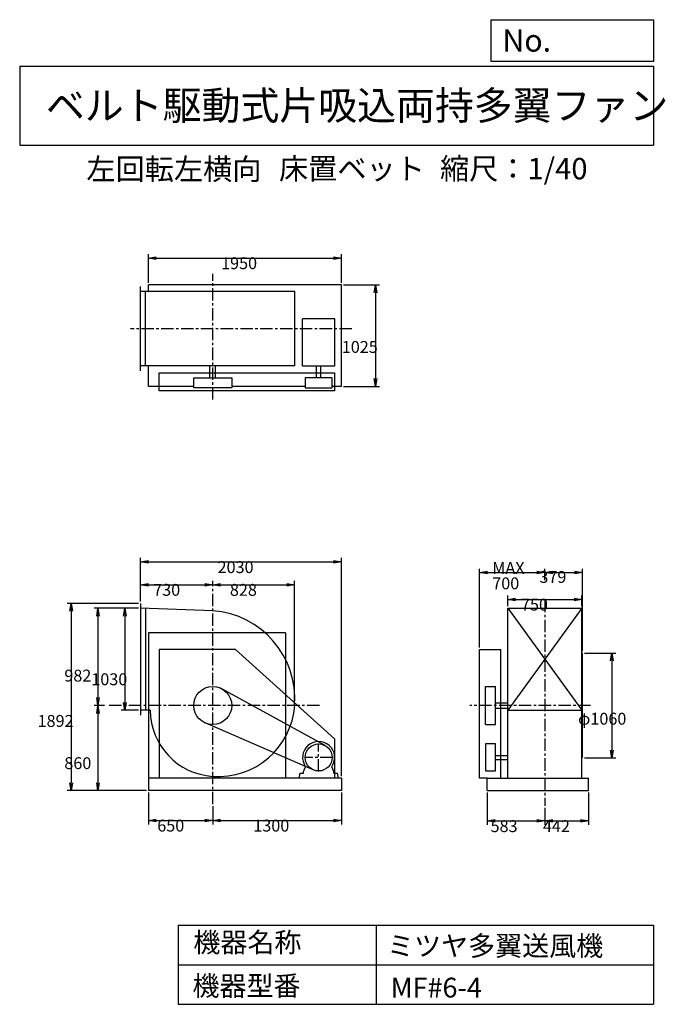
# Model space of a CAD drawing. Extents: x 1000 to 7521, y 1200 to 11147.
import ezdxf

# ---------------------------------------------------------------- set-up
doc = ezdxf.new("R2010")
doc.units = 0
doc.header["$LTSCALE"] = 100
doc.linetypes.add('CENTER', pattern=[2, 1.25, -0.25, 0.25, -0.25])
doc.layers.get('0').update_dxf_attribs({"linetype": 'CONTINUOUS'})
doc.layers.get('DEFPOINTS').update_dxf_attribs({"linetype": 'CONTINUOUS'})
for name, color, linetype in [('1', 4, 'CONTINUOUS'), ('2', 3, 'CENTER'), ('3', 2, 'CONTINUOUS'), ('4', 7, 'CONTINUOUS')]:
    doc.layers.add(name, color=color, linetype=linetype)
doc.styles.get("Standard").update_dxf_attribs({"font": 'simplex.shx', "bigfont": 'extfont.shx'})
doc.dimstyles.get("Standard").update_dxf_attribs({"dimtxt": 2.5, "dimasz": 2.5, "dimexe": 1.25, "dimexo": 0.625, "dimtad": 1, "dimcen": 2.5, "dimazin": 3, "dimtfac": 1, "dimtmove": 0, "dimatfit": 3})

# ---------------------------------------------------------------- blocks, each defined once
blk = doc.blocks.new('_OPEN')
at = {"color": 0, "linetype": 'BYBLOCK'}
for p, q in [((-1, 0.166667), (0, 0)), ((0, 0), (-1, -0.166667)), ((0, 0), (-1, 0))]:
    blk.add_line(p, q, dxfattribs=at)
blk = doc.blocks.new('*D1')
at = {"layer": '3', "color": 0, "linetype": 'CONTINUOUS'}
for p, q in [((2199.6, 5250.5), (1480.7, 5250.5)), ((1520.7, 5170.5), (1520.7, 3438.5)), ((2279.6, 3358.5), (1480.7, 3358.5))]:
    blk.add_line(p, q, dxfattribs=at)
at = {"layer": 'DEFPOINTS', "color": 0, "linetype": 'CONTINUOUS'}
for p in [(2219.6, 5250.5), (1520.7, 3358.5), (2299.6, 3358.5)]:
    blk.add_point(p, dxfattribs=at)
at = {"layer": '3', "color": 0, "linetype": 'CONTINUOUS', "xscale": 80, "yscale": 80, "zscale": 80}
for p, rotation in [((1520.7, 5250.5), 90), ((1520.7, 3358.5), 270)]:
    blk.add_blockref('_OPEN', p, dxfattribs=dict(at, rotation=rotation))
at = {"layer": '3', "color": 0}
blk.add_text('1892', height=120, dxfattribs=at).set_placement((1180.7, 4002.8))
blk = doc.blocks.new('*D2')
at = {"layer": '3', "color": 0, "linetype": 'CONTINUOUS'}
for p, q in [((2299.6, 3338.5), (2299.6, 3017.6)), ((2949.6, 3202.9), (2949.6, 3017.6)), ((2379.6, 3057.6), (2869.6, 3057.6))]:
    blk.add_line(p, q, dxfattribs=at)
at = {"layer": 'DEFPOINTS', "color": 0, "linetype": 'CONTINUOUS'}
for p in [(2299.6, 3358.5), (2949.6, 3222.9), (2949.6, 3057.6)]:
    blk.add_point(p, dxfattribs=at)
at = {"layer": '3', "color": 0, "linetype": 'CONTINUOUS', "xscale": 80, "yscale": 80, "zscale": 80, "rotation": 180}
blk.add_blockref('_OPEN', (2299.6, 3057.6), dxfattribs=at)
at = {"layer": '3', "color": 0, "linetype": 'CONTINUOUS', "xscale": 80, "yscale": 80, "zscale": 80}
blk.add_blockref('_OPEN', (2949.6, 3057.6), dxfattribs=at)
at = {"layer": '3', "color": 0}
blk.add_text('650', height=120, dxfattribs=at).set_placement((2389.5, 2945.2))
blk = doc.blocks.new('*D3')
at = {"layer": '3', "color": 0, "linetype": 'CONTINUOUS'}
for p, q in [((4249.6, 3338.5), (4249.6, 3017.6)), ((3029.6, 3057.6), (4169.6, 3057.6))]:
    blk.add_line(p, q, dxfattribs=at)
at = {"layer": 'DEFPOINTS', "color": 0, "linetype": 'CONTINUOUS'}
for p in [(4249.6, 3358.5), (2949.6, 3222.9), (4249.6, 3057.6)]:
    blk.add_point(p, dxfattribs=at)
at = {"layer": '3', "color": 0, "linetype": 'CONTINUOUS', "xscale": 80, "yscale": 80, "zscale": 80, "rotation": 180}
blk.add_blockref('_OPEN', (2949.6, 3057.6), dxfattribs=at)
at = {"layer": '3', "color": 0, "linetype": 'CONTINUOUS', "xscale": 80, "yscale": 80, "zscale": 80}
blk.add_blockref('_OPEN', (4249.6, 3057.6), dxfattribs=at)
at = {"layer": '3', "color": 0}
blk.add_text('1300', height=120, dxfattribs=at).set_placement((3359.6, 2945.2))
blk = doc.blocks.new('*D4')
at = {"layer": '3', "color": 0, "linetype": 'CONTINUOUS'}
for p, q in [((2219.6, 5270.5), (2219.6, 5478.9)), ((2949.6, 5424.4), (2949.6, 5478.9)), ((2299.6, 5438.9), (2869.6, 5438.9))]:
    blk.add_line(p, q, dxfattribs=at)
at = {"layer": 'DEFPOINTS', "color": 0, "linetype": 'CONTINUOUS'}
for p in [(2949.6, 5438.9), (2949.6, 5404.4), (2219.6, 5250.5)]:
    blk.add_point(p, dxfattribs=at)
at = {"layer": '3', "color": 0, "linetype": 'CONTINUOUS', "xscale": 80, "yscale": 80, "zscale": 80, "rotation": 180}
blk.add_blockref('_OPEN', (2219.6, 5438.9), dxfattribs=at)
at = {"layer": '3', "color": 0, "linetype": 'CONTINUOUS', "xscale": 80, "yscale": 80, "zscale": 80}
blk.add_blockref('_OPEN', (2949.6, 5438.9), dxfattribs=at)
at = {"layer": '3', "color": 0}
blk.add_text('730', height=120, dxfattribs=at).set_placement((2348.2, 5326.5))
blk = doc.blocks.new('*D5')
at = {"layer": '3', "color": 0, "linetype": 'CONTINUOUS'}
for p, q in [((5929.4, 5220.5), (5929.4, 5330.1)), ((6009.4, 5290.1), (6599.4, 5290.1)), ((6679.4, 5220.5), (6679.4, 5330.1))]:
    blk.add_line(p, q, dxfattribs=at)
at = {"layer": 'DEFPOINTS', "color": 0, "linetype": 'CONTINUOUS'}
for p in [(6679.4, 5290.1), (5929.4, 5200.5), (6679.4, 5200.5)]:
    blk.add_point(p, dxfattribs=at)
at = {"layer": '3', "color": 0, "linetype": 'CONTINUOUS', "xscale": 80, "yscale": 80, "zscale": 80, "rotation": 180}
blk.add_blockref('_OPEN', (5929.4, 5290.1), dxfattribs=at)
at = {"layer": '3', "color": 0, "linetype": 'CONTINUOUS', "xscale": 80, "yscale": 80, "zscale": 80}
blk.add_blockref('_OPEN', (6679.4, 5290.1), dxfattribs=at)
at = {"layer": '3', "color": 0}
blk.add_text('750', height=120, dxfattribs=at).set_placement((6063.2, 5177.7))
blk = doc.blocks.new('*D6')
at = {"layer": '3', "color": 0, "linetype": 'CONTINUOUS'}
for p, q in [((2299.6, 8487.2), (2299.6, 8778.8)), ((4249.6, 8487.2), (4249.6, 8778.8)), ((2379.6, 8738.8), (4169.6, 8738.8))]:
    blk.add_line(p, q, dxfattribs=at)
at = {"layer": 'DEFPOINTS', "color": 0, "linetype": 'CONTINUOUS'}
for p in [(4249.6, 8738.8), (2299.6, 8467.2), (4249.6, 8467.2)]:
    blk.add_point(p, dxfattribs=at)
at = {"layer": '3', "color": 0, "linetype": 'CONTINUOUS', "xscale": 80, "yscale": 80, "zscale": 80, "rotation": 180}
blk.add_blockref('_OPEN', (2299.6, 8738.8), dxfattribs=at)
at = {"layer": '3', "color": 0, "linetype": 'CONTINUOUS', "xscale": 80, "yscale": 80, "zscale": 80}
blk.add_blockref('_OPEN', (4249.6, 8738.8), dxfattribs=at)
at = {"layer": '3', "color": 0}
blk.add_text('1950', height=120, dxfattribs=at).set_placement((3034.2, 8626.4))
blk = doc.blocks.new('*D7')
at = {"layer": '3', "color": 0, "linetype": 'CONTINUOUS'}
for p, q in [((4269.6, 8467.2), (4633.3, 8467.2)), ((4593.3, 8387.2), (4593.3, 7522.2)), ((4269.6, 7442.2), (4633.3, 7442.2))]:
    blk.add_line(p, q, dxfattribs=at)
at = {"layer": 'DEFPOINTS', "color": 0, "linetype": 'CONTINUOUS'}
for p in [(4249.6, 8467.2), (4249.6, 7442.2), (4593.3, 7442.2)]:
    blk.add_point(p, dxfattribs=at)
at = {"layer": '3', "color": 0, "linetype": 'CONTINUOUS', "xscale": 80, "yscale": 80, "zscale": 80}
for p, rotation in [((4593.3, 8467.2), 90), ((4593.3, 7442.2), 270)]:
    blk.add_blockref('_OPEN', p, dxfattribs=dict(at, rotation=rotation))
at = {"layer": '3', "color": 0}
blk.add_text('1025', height=120, dxfattribs=at).set_placement((4253.3, 7780.7))
blk = doc.blocks.new('*D8')
at = {"layer": '3', "color": 0, "linetype": 'CONTINUOUS'}
for p, q in [((2199.6, 5200.5), (2023.4, 5200.5)), ((2063.4, 5120.5), (2063.4, 4250.5)), ((2199.6, 4170.5), (2023.4, 4170.5))]:
    blk.add_line(p, q, dxfattribs=at)
at = {"layer": 'DEFPOINTS', "color": 0, "linetype": 'CONTINUOUS'}
for p in [(2219.6, 5200.5), (2063.4, 4170.5), (2219.6, 4170.5)]:
    blk.add_point(p, dxfattribs=at)
at = {"layer": '3', "color": 0, "linetype": 'CONTINUOUS', "xscale": 80, "yscale": 80, "zscale": 80}
for p, rotation in [((2063.4, 5200.5), 90), ((2063.4, 4170.5), 270)]:
    blk.add_blockref('_OPEN', p, dxfattribs=dict(at, rotation=rotation))
at = {"layer": '3', "color": 0}
blk.add_text('1030', height=120, dxfattribs=at).set_placement((1723.4, 4423.4))
blk = doc.blocks.new('*D9')
at = {"layer": '3', "color": 0, "linetype": 'CONTINUOUS'}
for p, q in [((2199.6, 5200.5), (1750.9, 5200.5)), ((1790.9, 5120.5), (1790.9, 4298.5)), ((1857.9, 4218.5), (1750.9, 4218.5))]:
    blk.add_line(p, q, dxfattribs=at)
at = {"layer": 'DEFPOINTS', "color": 0, "linetype": 'CONTINUOUS'}
for p in [(2219.6, 5200.5), (1790.9, 4218.5), (1877.9, 4218.5)]:
    blk.add_point(p, dxfattribs=at)
at = {"layer": '3', "color": 0, "linetype": 'CONTINUOUS', "xscale": 80, "yscale": 80, "zscale": 80}
for p, rotation in [((1790.9, 5200.5), 90), ((1790.9, 4218.5), 270)]:
    blk.add_blockref('_OPEN', p, dxfattribs=dict(at, rotation=rotation))
at = {"layer": '3', "color": 0}
blk.add_text('982', height=120, dxfattribs=at).set_placement((1450.9, 4460.5))
blk = doc.blocks.new('*D10')
at = {"layer": '3', "color": 0, "linetype": 'CONTINUOUS'}
for p, q in [((1790.9, 4138.5), (1790.9, 3438.5)), ((2279.6, 3358.5), (1750.9, 3358.5))]:
    blk.add_line(p, q, dxfattribs=at)
at = {"layer": 'DEFPOINTS', "color": 0, "linetype": 'CONTINUOUS'}
for p in [(1877.9, 4218.5), (1790.9, 3358.5), (2299.6, 3358.5)]:
    blk.add_point(p, dxfattribs=at)
at = {"layer": '3', "color": 0, "linetype": 'CONTINUOUS', "xscale": 80, "yscale": 80, "zscale": 80}
for p, rotation in [((1790.9, 4218.5), 90), ((1790.9, 3358.5), 270)]:
    blk.add_blockref('_OPEN', p, dxfattribs=dict(at, rotation=rotation))
at = {"layer": '3', "color": 0}
blk.add_text('860', height=120, dxfattribs=at).set_placement((1450.9, 3576.1))
blk = doc.blocks.new('*D11')
at = {"layer": '3', "color": 0, "linetype": 'CONTINUOUS'}
for p, q in [((6703.4, 4748.5), (7019.8, 4748.5)), ((6979.8, 4668.5), (6979.8, 3768.5)), ((6703.4, 3688.5), (7019.8, 3688.5))]:
    blk.add_line(p, q, dxfattribs=at)
at = {"layer": 'DEFPOINTS', "color": 0, "linetype": 'CONTINUOUS'}
for p in [(6683.4, 4748.5), (6683.4, 3688.5), (6979.8, 3688.5)]:
    blk.add_point(p, dxfattribs=at)
at = {"layer": '3', "color": 0, "linetype": 'CONTINUOUS', "xscale": 80, "yscale": 80, "zscale": 80}
for p, rotation in [((6979.8, 4748.5), 90), ((6979.8, 3688.5), 270)]:
    blk.add_blockref('_OPEN', p, dxfattribs=dict(at, rotation=rotation))
at = {"layer": '3', "color": 0}
blk.add_text('φ1060', height=120, dxfattribs=at).set_placement((6639.8, 4024.8))
blk = doc.blocks.new('*D12')
at = {"layer": '3', "color": 0, "linetype": 'CONTINUOUS'}
for p, q in [((5721.9, 3338.5), (5721.9, 3012.2)), ((6304.4, 3183.6), (6304.4, 3012.2)), ((5801.9, 3052.2), (6224.4, 3052.2))]:
    blk.add_line(p, q, dxfattribs=at)
at = {"layer": 'DEFPOINTS', "color": 0, "linetype": 'CONTINUOUS'}
for p in [(5721.9, 3358.5), (6304.4, 3203.6), (6304.4, 3052.2)]:
    blk.add_point(p, dxfattribs=at)
at = {"layer": '3', "color": 0, "linetype": 'CONTINUOUS', "xscale": 80, "yscale": 80, "zscale": 80, "rotation": 180}
blk.add_blockref('_OPEN', (5721.9, 3052.2), dxfattribs=at)
at = {"layer": '3', "color": 0, "linetype": 'CONTINUOUS', "xscale": 80, "yscale": 80, "zscale": 80}
blk.add_blockref('_OPEN', (6304.4, 3052.2), dxfattribs=at)
at = {"layer": '3', "color": 0}
blk.add_text('583', height=120, dxfattribs=at).set_placement((5756.1, 2939.8))
blk = doc.blocks.new('*D13')
at = {"layer": '3', "color": 0, "linetype": 'CONTINUOUS'}
for p, q in [((6745.9, 3338.5), (6745.9, 3012.2)), ((6384.4, 3052.2), (6665.9, 3052.2))]:
    blk.add_line(p, q, dxfattribs=at)
at = {"layer": 'DEFPOINTS', "color": 0, "linetype": 'CONTINUOUS'}
for p in [(6745.9, 3358.5), (6304.4, 3203.6), (6745.9, 3052.2)]:
    blk.add_point(p, dxfattribs=at)
at = {"layer": '3', "color": 0, "linetype": 'CONTINUOUS', "xscale": 80, "yscale": 80, "zscale": 80, "rotation": 180}
blk.add_blockref('_OPEN', (6304.4, 3052.2), dxfattribs=at)
at = {"layer": '3', "color": 0, "linetype": 'CONTINUOUS', "xscale": 80, "yscale": 80, "zscale": 80}
blk.add_blockref('_OPEN', (6745.9, 3052.2), dxfattribs=at)
at = {"layer": '3', "color": 0}
blk.add_text('442', height=120, dxfattribs=at).set_placement((6284.9, 2939.8))
blk = doc.blocks.new('*D14')
at = {"layer": '3', "color": 0, "linetype": 'CONTINUOUS'}
for p, q in [((5644.4, 4803.5), (5644.4, 5600.8)), ((6304.4, 5484.9), (6304.4, 5600.8)), ((5724.4, 5560.8), (6224.4, 5560.8))]:
    blk.add_line(p, q, dxfattribs=at)
at = {"layer": 'DEFPOINTS', "color": 0, "linetype": 'CONTINUOUS'}
for p in [(6304.4, 5560.8), (6304.4, 5464.9), (5644.4, 4783.5)]:
    blk.add_point(p, dxfattribs=at)
at = {"layer": '3', "color": 0, "linetype": 'CONTINUOUS', "xscale": 80, "yscale": 80, "zscale": 80, "rotation": 180}
blk.add_blockref('_OPEN', (5644.4, 5560.8), dxfattribs=at)
at = {"layer": '3', "color": 0, "linetype": 'CONTINUOUS', "xscale": 80, "yscale": 80, "zscale": 80}
blk.add_blockref('_OPEN', (6304.4, 5560.8), dxfattribs=at)
at = {"layer": '3', "color": 0}
for s, p in [('MAX', (5772.9, 5548.4)), ('700', (5772.9, 5392.4))]:
    blk.add_text(s, height=120, dxfattribs=at).set_placement(p)
blk = doc.blocks.new('*D15')
at = {"layer": '3', "color": 0, "linetype": 'CONTINUOUS'}
for p, q in [((6683.4, 4768.5), (6683.4, 5600.8)), ((6384.4, 5560.8), (6603.4, 5560.8))]:
    blk.add_line(p, q, dxfattribs=at)
at = {"layer": 'DEFPOINTS', "color": 0, "linetype": 'CONTINUOUS'}
for p in [(6683.4, 5560.8), (6304.4, 5464.9), (6683.4, 4748.5)]:
    blk.add_point(p, dxfattribs=at)
at = {"layer": '3', "color": 0, "linetype": 'CONTINUOUS', "xscale": 80, "yscale": 80, "zscale": 80, "rotation": 180}
blk.add_blockref('_OPEN', (6304.4, 5560.8), dxfattribs=at)
at = {"layer": '3', "color": 0, "linetype": 'CONTINUOUS', "xscale": 80, "yscale": 80, "zscale": 80}
blk.add_blockref('_OPEN', (6683.4, 5560.8), dxfattribs=at)
at = {"layer": '3', "color": 0}
blk.add_text('379', height=120, dxfattribs=at).set_placement((6249.2, 5457.4))
blk = doc.blocks.new('*D16')
at = {"layer": '3', "color": 0, "linetype": 'CONTINUOUS'}
for p, q in [((3777.3, 4238.5), (3777.3, 5478.9)), ((3029.6, 5438.9), (3697.3, 5438.9))]:
    blk.add_line(p, q, dxfattribs=at)
at = {"layer": 'DEFPOINTS', "color": 0, "linetype": 'CONTINUOUS'}
for p in [(2949.6, 5404.4), (3777.3, 5438.9), (3777.3, 4218.5)]:
    blk.add_point(p, dxfattribs=at)
at = {"layer": '3', "color": 0, "linetype": 'CONTINUOUS', "xscale": 80, "yscale": 80, "zscale": 80, "rotation": 180}
blk.add_blockref('_OPEN', (2949.6, 5438.9), dxfattribs=at)
at = {"layer": '3', "color": 0, "linetype": 'CONTINUOUS', "xscale": 80, "yscale": 80, "zscale": 80}
blk.add_blockref('_OPEN', (3777.3, 5438.9), dxfattribs=at)
at = {"layer": '3', "color": 0}
blk.add_text('828', height=120, dxfattribs=at).set_placement((3123.4, 5326.5))
blk = doc.blocks.new('*D17')
at = {"layer": '3', "color": 0}
for p, q in [((2219.6, 5270.5), (2219.6, 5708.7)), ((4249.6, 3503.5), (4249.6, 5708.7)), ((2299.6, 5668.7), (4169.6, 5668.7))]:
    blk.add_line(p, q, dxfattribs=at)
at = {"layer": 'DEFPOINTS', "color": 0}
for p in [(4249.6, 5668.7), (2219.6, 5250.5), (4249.6, 3483.5)]:
    blk.add_point(p, dxfattribs=at)
at = {"layer": '3', "color": 0, "xscale": 80, "yscale": 80, "zscale": 80, "rotation": 180}
blk.add_blockref('_OPEN', (2219.6, 5668.7), dxfattribs=at)
at = {"layer": '3', "color": 0, "xscale": 80, "yscale": 80, "zscale": 80}
blk.add_blockref('_OPEN', (4249.6, 5668.7), dxfattribs=at)
at = {"layer": '3', "color": 0}
blk.add_text('2030', height=120, dxfattribs=at).set_placement((2998.5, 5556.3))

msp = doc.modelspace()

# ---------------------------------------------------------------- linework, layer by layer
at = {"layer": '1', "linetype": 'CONTINUOUS'}
for p, q in [((4249.6, 8467.2), (2299.6, 8467.2)), ((2299.6, 8399.7), (2299.6, 8467.2)), ((4249.6, 7442.2), (4249.6, 8467.2)), ((2219.6, 7599.7), (2219.6, 8449.7)), ((3777.6, 8399.7), (2219.6, 8399.7)), ((2269.6, 7649.7), (2269.6, 8399.7)), ((3777.6, 7649.7), (3777.6, 8399.7)), ((4181.6, 8123.9), (3857.6, 8123.9)), ((3857.6, 7649.7), (3857.6, 8123.9)), ((4181.6, 7649.7), (4181.6, 8123.9)), ((3857.6, 7969.6), (3857.6, 8032.3)), ((3777.6, 7649.7), (2219.6, 7649.7)), ((2299.6, 7442.2), (2299.6, 7649.7)), ((2409.6, 7398.7), (2409.6, 7578.7)), ((2409.6, 7578.7), (4179.6, 7578.7)), ((2922.1, 7527.7), (2922.1, 7649.7)), ((2977.1, 7527.7), (2977.1, 7649.7)), ((3857.6, 7649.7), (4181.6, 7649.7)), ((3998.6, 7527.7), (3998.6, 7649.7)), ((4040.6, 7527.7), (4040.6, 7649.7)), ((4179.6, 7578.7), (4179.6, 7398.7)), ((2757.4, 7426.7), (2757.4, 7527.7)), ((2757.4, 7527.7), (3141.8, 7527.7)), ((3141.8, 7527.7), (3141.8, 7426.7)), ((3883.5, 7527.7), (3883.5, 7426.7)), ((4155.8, 7527.7), (3883.5, 7527.7)), ((4155.8, 7426.7), (4155.8, 7527.7)), ((2757.4, 7442.2), (2299.6, 7442.2)), ((4179.6, 7398.7), (2409.6, 7398.7)), ((3141.8, 7426.7), (2757.4, 7426.7)), ((3883.5, 7442.2), (3141.8, 7442.2)), ((3883.5, 7426.7), (4155.8, 7426.7)), ((4249.6, 7442.2), (4155.8, 7442.2)), ((2219.6, 5250.5), (2219.6, 4120.5)), ((2949.6, 5176.1), (2219.6, 5200.5)), ((2269.6, 5198.8), (2269.6, 4170.5)), ((6679.4, 5200.5), (5929.4, 4170.5)), ((5929.4, 5200.5), (6679.4, 4170.5)), ((5929.4, 5200.5), (6679.4, 5200.5)), ((5929.4, 3483.5), (5929.4, 5200.5)), ((6679.4, 3483.5), (6679.4, 5200.5)), ((3684.6, 4953.5), (2299.6, 4953.5)), ((2299.6, 4953.5), (2299.6, 3358.5)), ((3684.6, 4953.5), (3684.6, 3483.5)), ((3179.6, 4783.5), (2409.6, 4783.5)), ((2409.6, 4783.5), (2409.6, 3483.5)), ((3179.6, 4783.5), (4179.6, 3883.5)), ((5644.4, 3483.5), (5644.4, 4783.5)), ((5644.4, 4783.5), (5858.4, 4783.5)), ((5858.4, 3483.5), (5858.4, 4783.5)), ((6683.4, 3688.5), (6683.4, 4748.5)), ((4085.3, 3812.8), (3042.3, 4386.9)), ((5706.4, 4026.3), (5706.4, 4410.7)), ((5706.4, 4410.7), (5807.4, 4410.7)), ((5807.4, 4026.3), (5807.4, 4410.7)), ((5807.4, 4246), (5929.4, 4246)), ((5807.4, 4191), (5929.4, 4191)), ((2318.6, 4170.5), (2219.6, 4170.5)), ((5929.4, 4170.5), (6679.4, 4170.5)), ((3965.4, 3568.6), (2873.2, 4042.2)), ((5706.4, 4026.3), (5807.4, 4026.3)), ((4179.6, 3883.5), (4179.6, 3483.5)), ((5706.4, 3829.7), (5706.4, 3557.3)), ((5807.4, 3829.7), (5706.4, 3829.7)), ((5807.4, 3557.3), (5807.4, 3829.7)), ((5807.4, 3714.5), (5929.4, 3714.5)), ((3865.6, 3551.5), (3887, 3600.5)), ((4173.6, 3551.5), (4152.3, 3600.5)), ((5807.4, 3672.5), (5929.4, 3672.5)), ((4249.6, 3483.5), (2299.6, 3483.5)), ((3822.1, 3483.5), (3832.1, 3533.5)), ((4217.1, 3483.5), (3822.1, 3483.5)), ((3832.1, 3533.5), (3865.6, 3533.5)), ((3865.6, 3533.5), (3865.6, 3551.5)), ((4173.6, 3533.5), (4173.6, 3551.5)), ((4173.6, 3533.5), (4207.1, 3533.5)), ((4207.1, 3533.5), (4217.1, 3483.5)), ((4249.6, 3483.5), (4249.6, 3358.5)), ((5721.9, 3483.5), (5644.4, 3483.5)), ((5706.4, 3557.3), (5807.4, 3557.3)), ((5721.9, 3358.5), (5721.9, 3483.5)), ((5721.9, 3483.5), (6745.9, 3483.5)), ((6745.9, 3358.5), (6745.9, 3483.5)), ((4249.6, 3358.5), (2299.6, 3358.5)), ((5721.9, 3358.5), (6745.9, 3358.5))]:
    msp.add_line(p, q, dxfattribs=at)
for centre, radius in [((2949.6, 4218.5), 192.2), ((4019.6, 3693.5), 136.2)]:
    msp.add_circle(centre, radius, dxfattribs=at)
for centre, radius, start, end in [((2884.6, 4283.5), 895, 355.83519, 85.83519), ((3005.6, 4274.5), 774, 265.85094, 355.85094), ((2992.6, 4175.5), 674, 180.42505, 266.34215), ((4019.6, 3693.5), 162, 324.97228, 215.02772)]:
    msp.add_arc(centre, radius, start, end, dxfattribs=at)
at = {"layer": '2', "linetype": 'CENTER'}
for p, q in [((2949.6, 8569.3), (2949.6, 8578.5)), ((2949.6, 7308.5), (2949.6, 8569.3)), ((4354.6, 8024.7), (2119.1, 8024.7)), ((2949.6, 3222.9), (2949.6, 5404.4)), ((6304.4, 5285.1), (6304.4, 3203.6)), ((4027.9, 4218.5), (1877.9, 4218.5)), ((6766.4, 4218.5), (5545.1, 4218.5)), ((4019.6, 3552.3), (4019.6, 3834.7)), ((4160.8, 3693.5), (3878.4, 3693.5))]:
    msp.add_line(p, q, dxfattribs=at)
at = {"layer": '4', "linetype": 'CONTINUOUS'}
for p, q in [((5762.5, 10725.1), (5762.5, 11146.6)), ((5762.5, 11146.6), (7400, 11146.6)), ((7400, 11146.6), (7400, 10725.1)), ((1000, 10677.6), (7400, 10677.6)), ((1000, 10677.6), (1000, 9877.6)), ((7400, 10725.1), (5762.5, 10725.1)), ((7400, 10677.6), (7400, 9877.6)), ((1000, 9877.6), (7400, 9877.6)), ((2600, 2000), (2600, 1200)), ((2600, 2000), (7400, 2000)), ((4600, 2000), (4600, 1200)), ((7400, 2000), (7400, 1200)), ((2600, 1600), (7400, 1600)), ((2600, 1200), (7400, 1200))]:
    msp.add_line(p, q, dxfattribs=at)

# ---------------------------------------------------------------- texts
for s, height, p in [('No.', 224, (5875.9, 10824.2)), ('ベルト駆動式片吸込両持多翼ファン', 288, (1264.7, 10135.5)), ('左回転左横向', 216, (1673.4, 9529.3)), ('床置ベット', 216, (3619.1, 9533.7)), ('縮尺：1/40', 216, (5245.2, 9533.7)), ('機器名称', 200, (2754, 1726.2)), ('ミツヤ多翼送風機', 200, (4710.7, 1690.3)), ('機器型番', 200, (2745, 1286.6)), ('MF#6-4', 200, (4746.6, 1268.6))]:
    msp.add_text(s, height=height, dxfattribs=at).set_placement(p)

# ---------------------------------------------------------------- dimensions: what is measured, and where the dimension line sits
at = {"layer": '3', "linetype": 'CONTINUOUS'}
for base, p1, p2, override, picture, middle in [((4249.6, 8738.8), (2299.6, 8467.2), (4249.6, 8467.2), {"dimscale": 40, "dimdec": 0, "dimtofl": 1, "dimtmove": 0}, '*D6', (3274.2, 8738.8)), ((6683.4, 5560.8), (6304.4, 5464.9), (6683.4, 4748.5), {"dimscale": 40, "dimdec": 0, "dimse1": 1, "dimtofl": 1, "dimtmove": 1}, '*D15', (6489.2, 5569.9)), ((2949.6, 5438.9), (2219.6, 5250.5), (2949.6, 5404.4), {"dimscale": 40, "dimdec": 0, "dimtofl": 1, "dimtmove": 0}, '*D4', (2588.2, 5438.9)), ((6679.4, 5290.1), (5929.4, 5200.5), (6679.4, 5200.5), {"dimscale": 40, "dimdec": 0, "dimtofl": 1, "dimtmove": 0}, '*D5', (6303.2, 5290.1)), ((2949.6, 3057.6), (2299.6, 3358.5), (2949.6, 3222.9), {"dimscale": 40, "dimdec": 0, "dimtofl": 1, "dimtmove": 0}, '*D2', (2629.5, 3057.6)), ((6304.3637801, 3052.158392), (5721.8637801, 3358.495221), (6304.3637801, 3203.5690495), {"dimscale": 40, "dimdec": 0, "dimtofl": 1, "dimtmove": 0}, '*D12', (5996.1494944, 3052.158392)), ((6745.8637801, 3052.158392), (6304.3637801, 3203.5690495), (6745.8637801, 3358.495221), {"dimscale": 40, "dimdec": 0, "dimse1": 1, "dimtofl": 1, "dimtmove": 1}, '*D13', (6524.8941101, 3052.158392))]:
    dim = msp.add_linear_dim(base=base, p1=p1, p2=p2, dimstyle='Standard', override=override, dxfattribs=at)
    dim.commit()
    dim.dimension.update_dxf_attribs({"geometry": picture, "text_midpoint": middle, "dimtype": 128})
for base, p1, p2, override, picture, middle in [((4593.3, 7442.2), (4249.6, 8467.2), (4249.6, 7442.2), {"dimscale": 40, "dimdec": 0, "dimtofl": 1, "dimtmove": 0}, '*D7', (4593.3, 7993.1)), ((1520.7, 3358.5), (2219.6, 5250.5), (2299.6, 3358.5), {"dimscale": 40, "dimdec": 0, "dimtofl": 1, "dimtmove": 0}, '*D1', (1520.7, 4215.2)), ((1790.9, 4218.5), (2219.6, 5200.5), (1877.9, 4218.5), {"dimscale": 40, "dimdec": 0, "dimtofl": 1, "dimtmove": 0}, '*D9', (1790.9, 4672.9)), ((2063.4, 4170.5), (2219.6, 5200.5), (2219.6, 4170.5), {"dimscale": 40, "dimdec": 0, "dimtofl": 1, "dimtmove": 0}, '*D8', (2063.4, 4635.8)), ((6979.8, 3688.5), (6683.4, 4748.5), (6683.4, 3688.5), {"dimscale": 40, "dimdec": 0, "dimpost": 'φ<>', "dimtofl": 1, "dimtmove": 0}, '*D11', (6979.8, 4237.2))]:
    dim = msp.add_linear_dim(base=base, p1=p1, p2=p2, angle=90, dimstyle='Standard', override=override, dxfattribs=at)
    dim.commit()
    dim.dimension.update_dxf_attribs({"geometry": picture, "text_midpoint": middle, "dimtype": 128})
at = {"layer": '3'}
dim = msp.add_linear_dim(base=(4249.6, 5668.7), p1=(2219.6, 5250.5), p2=(4249.6, 3483.5), dimstyle='Standard', override={"dimscale": 40, "dimdec": 0, "dimtofl": 1, "dimtmove": 0}, dxfattribs=at)
dim.commit()
dim.dimension.update_dxf_attribs({"geometry": '*D17', "text_midpoint": (3238.5, 5668.7), "dimtype": 128})
at = {"layer": '3', "linetype": 'CONTINUOUS'}
dim = msp.add_linear_dim(base=(6304.4, 5560.8), p1=(5644.4, 4783.5), p2=(6304.4, 5464.9), text='MAX\\P700', dimstyle='Standard', override={"dimscale": 40, "dimdec": 0, "dimtofl": 1, "dimtmove": 0}, dxfattribs=at)
dim.commit()
dim.dimension.update_dxf_attribs({"geometry": '*D14', "text_midpoint": (6012.9, 5560.8), "dimtype": 128})
for base, p1, p2, picture, middle in [((3777.3, 5438.9), (2949.6, 5404.4), (3777.3, 4218.5), '*D16', (3363.4, 5538.9)), ((4249.6, 3057.6), (2949.6, 3222.9), (4249.6, 3358.5), '*D3', (3599.6, 3157.6))]:
    dim = msp.add_linear_dim(base=base, p1=p1, p2=p2, dimstyle='Standard', override={"dimscale": 40, "dimdec": 0, "dimse1": 1, "dimtofl": 1, "dimtmove": 1}, dxfattribs=at)
    dim.commit()
    dim.dimension.update_dxf_attribs({"geometry": picture, "text_midpoint": middle})
dim = msp.add_linear_dim(base=(1790.9, 3358.5), p1=(1877.9, 4218.5), p2=(2299.6, 3358.5), angle=90, dimstyle='Standard', override={"dimscale": 40, "dimdec": 0, "dimse1": 1, "dimtofl": 1, "dimtmove": 1}, dxfattribs=at)
dim.commit()
dim.dimension.update_dxf_attribs({"geometry": '*D10', "text_midpoint": (1690.9, 3788.5)})

doc.saveas('drawing.dxf')
